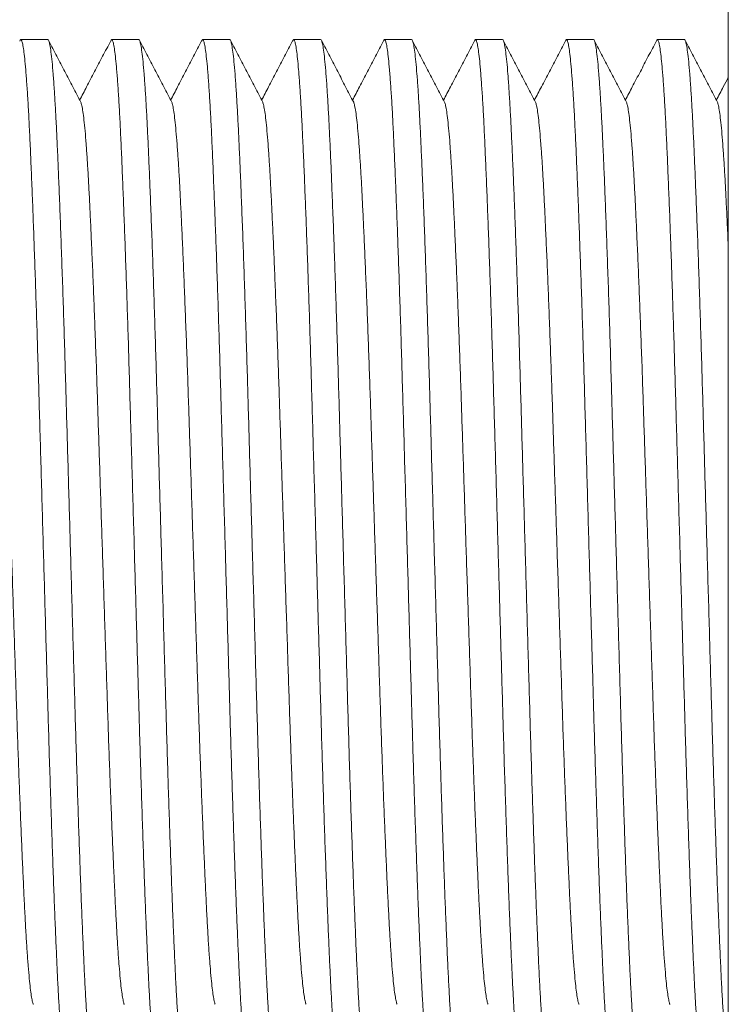
# Model space of a CAD drawing. Units: millimetres. Extents: x -203 to 530, y -217 to 163.
# Drawn here: x 51 to 65, y 124 to 144 of the extents above; entities that cross this region are included whole.
import ezdxf

# ---------------------------------------------------------------- set-up
doc = ezdxf.new("R2010")
doc.units = ezdxf.units.MM

msp = doc.modelspace()

# ---------------------------------------------------------------- linework, layer by layer
at = {"color": 7, "linetype": 'Continuous', "lineweight": 15}
for p, q in [((65.417, 103.199), (65.417, 163.199)), ((51.844, 143.449), (51.304, 143.449)), ((53.658, 143.449), (53.118, 143.449)), ((55.472, 143.449), (54.932, 143.449)), ((57.286, 143.449), (56.746, 143.449)), ((59.1, 143.449), (58.56, 143.449)), ((60.914, 143.449), (60.374, 143.449)), ((62.728, 143.449), (62.188, 143.449)), ((64.542, 143.449), (64.002, 143.449))]:
    msp.add_line(p, q, dxfattribs=at)
for points, knots in [([(52.211, 122.95), (52.211, 122.95), (52.204, 122.941), (52.19, 122.972), (52.169, 123.051), (52.148, 123.19), (52.126, 123.383), (52.105, 123.629), (52.083, 123.922), (52.063, 124.254), (52.043, 124.621), (52.024, 125.026), (52.005, 125.469), (51.984, 125.962), (51.963, 126.505), (51.942, 127.097), (51.92, 127.722), (51.899, 128.375), (51.877, 129.051), (51.857, 129.731), (51.838, 130.414), (51.818, 131.098), (51.798, 131.796), (51.778, 132.504), (51.757, 133.232), (51.736, 133.974), (51.714, 134.725), (51.693, 135.463), (51.672, 136.184), (51.652, 136.889), (51.632, 137.563), (51.611, 138.207), (51.591, 138.817), (51.57, 139.4), (51.55, 139.953), (51.529, 140.483), (51.509, 140.982), (51.488, 141.447), (51.468, 141.868), (51.447, 142.245), (51.425, 142.576), (51.404, 142.852), (51.383, 143.074), (51.363, 143.243), (51.343, 143.363), (51.323, 143.434), (51.304, 143.46), (51.29, 143.434), (51.284, 143.421)], [0, 0, 0, 0, 0.000563, 0.023113, 0.045862, 0.068753, 0.091725, 0.114714, 0.137659, 0.159196, 0.180588, 0.201803, 0.223112, 0.24459, 0.267496, 0.290474, 0.313461, 0.336394, 0.359211, 0.381854, 0.403058, 0.424418, 0.445933, 0.467552, 0.489223, 0.512206, 0.535126, 0.557923, 0.580535, 0.603037, 0.625736, 0.647284, 0.668922, 0.690599, 0.712261, 0.733856, 0.75663, 0.779211, 0.801732, 0.824457, 0.847332, 0.870295, 0.891973, 0.913622, 0.935191, 0.956627, 0.977882, 1, 1, 1, 1]), ([(51.844, 143.449), (51.844, 143.449), (51.851, 143.457), (51.865, 143.426), (51.886, 143.348), (51.907, 143.208), (51.929, 143.016), (51.951, 142.769), (51.972, 142.476), (51.992, 142.144), (52.012, 141.778), (52.031, 141.373), (52.051, 140.929), (52.071, 140.436), (52.092, 139.893), (52.114, 139.302), (52.135, 138.677), (52.157, 138.024), (52.178, 137.348), (52.198, 136.667), (52.218, 135.985), (52.237, 135.301), (52.257, 134.603), (52.278, 133.894), (52.298, 133.166), (52.32, 132.424), (52.341, 131.674), (52.362, 130.936), (52.383, 130.214), (52.403, 129.51), (52.424, 128.835), (52.444, 128.191), (52.465, 127.582), (52.485, 126.998), (52.505, 126.445), (52.526, 125.916), (52.547, 125.417), (52.567, 124.951), (52.588, 124.53), (52.609, 124.153), (52.63, 123.822), (52.651, 123.546), (52.672, 123.325), (52.692, 123.156), (52.712, 123.035), (52.732, 122.965), (52.75, 122.939), (52.761, 122.96), (52.766, 122.969)], [0, 0, 0, 0, 0.000567, 0.023258, 0.04615, 0.069185, 0.0923, 0.115434, 0.138522, 0.160195, 0.181721, 0.203068, 0.224512, 0.246124, 0.269174, 0.292296, 0.315427, 0.338504, 0.361464, 0.384249, 0.405586, 0.42708, 0.44873, 0.470484, 0.492291, 0.515419, 0.538483, 0.561422, 0.584176, 0.60682, 0.62966, 0.651344, 0.673118, 0.69493, 0.716728, 0.738459, 0.761375, 0.784098, 0.806761, 0.829628, 0.852646, 0.875754, 0.897568, 0.919353, 0.941056, 0.962627, 0.984016, 1, 1, 1, 1]), ([(52.503, 142.2), (52.449, 142.302), (52.343, 142.505), (52.184, 142.811), (52.024, 143.116), (51.918, 143.32), (51.865, 143.422)], [0, 0, 0, 0, 0.249988, 0.499984, 0.749988, 1, 1, 1, 1]), ([(53.098, 143.422), (53.045, 143.32), (52.938, 143.116), (52.779, 142.811), (52.626, 142.519), (52.527, 142.329), (52.481, 142.241)], [0, 0, 0, 0, 0.258677, 0.517346, 0.776006, 1, 1, 1, 1]), ([(54.025, 122.95), (54.025, 122.95), (54.018, 122.941), (54.004, 122.972), (53.983, 123.051), (53.962, 123.19), (53.94, 123.383), (53.919, 123.629), (53.897, 123.922), (53.877, 124.254), (53.857, 124.621), (53.838, 125.026), (53.819, 125.469), (53.798, 125.962), (53.777, 126.505), (53.756, 127.097), (53.734, 127.722), (53.713, 128.375), (53.691, 129.051), (53.671, 129.731), (53.652, 130.414), (53.632, 131.098), (53.612, 131.796), (53.592, 132.504), (53.571, 133.232), (53.55, 133.974), (53.528, 134.725), (53.507, 135.463), (53.486, 136.184), (53.466, 136.889), (53.446, 137.563), (53.425, 138.207), (53.405, 138.817), (53.384, 139.4), (53.364, 139.953), (53.343, 140.483), (53.323, 140.982), (53.302, 141.447), (53.282, 141.868), (53.261, 142.245), (53.239, 142.576), (53.218, 142.852), (53.197, 143.074), (53.177, 143.243), (53.157, 143.363), (53.137, 143.434), (53.118, 143.46), (53.104, 143.434), (53.098, 143.421)], [0, 0, 0, 0, 0.000563, 0.023113, 0.045862, 0.068753, 0.091725, 0.114714, 0.137659, 0.159196, 0.180588, 0.201803, 0.223112, 0.24459, 0.267496, 0.290474, 0.313461, 0.336394, 0.359211, 0.381854, 0.403058, 0.424418, 0.445933, 0.467552, 0.489223, 0.512206, 0.535126, 0.557923, 0.580535, 0.603037, 0.625736, 0.647284, 0.668922, 0.690599, 0.712261, 0.733856, 0.75663, 0.779211, 0.801732, 0.824457, 0.847332, 0.870295, 0.891973, 0.913622, 0.935191, 0.956627, 0.977882, 1, 1, 1, 1]), ([(53.658, 143.449), (53.658, 143.449), (53.665, 143.457), (53.679, 143.426), (53.7, 143.348), (53.721, 143.208), (53.743, 143.016), (53.765, 142.769), (53.786, 142.476), (53.806, 142.144), (53.826, 141.778), (53.845, 141.373), (53.865, 140.929), (53.885, 140.436), (53.906, 139.893), (53.928, 139.302), (53.949, 138.677), (53.971, 138.024), (53.992, 137.348), (54.012, 136.667), (54.032, 135.985), (54.051, 135.301), (54.071, 134.603), (54.092, 133.894), (54.112, 133.166), (54.134, 132.424), (54.155, 131.674), (54.176, 130.936), (54.197, 130.214), (54.217, 129.51), (54.238, 128.835), (54.258, 128.191), (54.279, 127.582), (54.299, 126.998), (54.319, 126.445), (54.34, 125.916), (54.361, 125.417), (54.381, 124.951), (54.402, 124.53), (54.423, 124.153), (54.444, 123.822), (54.465, 123.546), (54.486, 123.325), (54.506, 123.156), (54.526, 123.035), (54.546, 122.965), (54.564, 122.939), (54.575, 122.96), (54.58, 122.969)], [0, 0, 0, 0, 0.000567, 0.023258, 0.04615, 0.069185, 0.0923, 0.115434, 0.138522, 0.160195, 0.181721, 0.203068, 0.224512, 0.246124, 0.269174, 0.292296, 0.315427, 0.338504, 0.361464, 0.384249, 0.405586, 0.42708, 0.44873, 0.470484, 0.492291, 0.515419, 0.538483, 0.561422, 0.584176, 0.60682, 0.62966, 0.651344, 0.673118, 0.69493, 0.716728, 0.738459, 0.761375, 0.784098, 0.806761, 0.829628, 0.852646, 0.875754, 0.897568, 0.919353, 0.941056, 0.962627, 0.984016, 1, 1, 1, 1]), ([(54.317, 142.2), (54.263, 142.302), (54.157, 142.505), (53.998, 142.811), (53.838, 143.116), (53.732, 143.32), (53.679, 143.422)], [0, 0, 0, 0, 0.249988, 0.499984, 0.749988, 1, 1, 1, 1]), ([(54.912, 143.422), (54.859, 143.32), (54.752, 143.116), (54.593, 142.811), (54.44, 142.519), (54.341, 142.329), (54.295, 142.241)], [0, 0, 0, 0, 0.258678, 0.517348, 0.77601, 1, 1, 1, 1]), ([(55.839, 122.95), (55.839, 122.95), (55.832, 122.941), (55.818, 122.972), (55.797, 123.051), (55.776, 123.19), (55.754, 123.383), (55.733, 123.629), (55.711, 123.922), (55.691, 124.254), (55.671, 124.621), (55.652, 125.026), (55.633, 125.469), (55.612, 125.962), (55.591, 126.505), (55.57, 127.097), (55.548, 127.722), (55.527, 128.375), (55.505, 129.051), (55.485, 129.731), (55.466, 130.414), (55.446, 131.098), (55.426, 131.796), (55.406, 132.504), (55.385, 133.232), (55.364, 133.974), (55.342, 134.725), (55.321, 135.463), (55.3, 136.184), (55.28, 136.889), (55.26, 137.563), (55.239, 138.207), (55.219, 138.817), (55.198, 139.4), (55.178, 139.953), (55.157, 140.483), (55.137, 140.982), (55.116, 141.447), (55.096, 141.868), (55.075, 142.245), (55.053, 142.576), (55.032, 142.852), (55.011, 143.074), (54.991, 143.243), (54.971, 143.363), (54.951, 143.434), (54.932, 143.46), (54.918, 143.434), (54.912, 143.421)], [0, 0, 0, 0, 0.000563, 0.023113, 0.045862, 0.068753, 0.091725, 0.114714, 0.137659, 0.159196, 0.180588, 0.201803, 0.223112, 0.24459, 0.267496, 0.290474, 0.313461, 0.336394, 0.359211, 0.381854, 0.403058, 0.424418, 0.445933, 0.467552, 0.489223, 0.512206, 0.535126, 0.557923, 0.580535, 0.603037, 0.625736, 0.647284, 0.668922, 0.690599, 0.712261, 0.733856, 0.75663, 0.779211, 0.801732, 0.824457, 0.847332, 0.870295, 0.891973, 0.913622, 0.935191, 0.956627, 0.977882, 1, 1, 1, 1]), ([(55.472, 143.449), (55.472, 143.449), (55.479, 143.457), (55.493, 143.426), (55.514, 143.348), (55.535, 143.208), (55.557, 143.016), (55.579, 142.769), (55.6, 142.476), (55.62, 142.144), (55.64, 141.778), (55.659, 141.373), (55.679, 140.929), (55.699, 140.436), (55.72, 139.893), (55.742, 139.302), (55.763, 138.677), (55.785, 138.024), (55.806, 137.348), (55.826, 136.667), (55.846, 135.985), (55.865, 135.301), (55.885, 134.603), (55.906, 133.894), (55.926, 133.166), (55.948, 132.424), (55.969, 131.674), (55.99, 130.936), (56.011, 130.214), (56.031, 129.51), (56.052, 128.835), (56.072, 128.191), (56.093, 127.582), (56.113, 126.998), (56.133, 126.445), (56.154, 125.916), (56.175, 125.417), (56.195, 124.951), (56.216, 124.53), (56.237, 124.153), (56.258, 123.822), (56.279, 123.546), (56.3, 123.325), (56.32, 123.156), (56.34, 123.035), (56.36, 122.965), (56.378, 122.939), (56.389, 122.96), (56.394, 122.969)], [0, 0, 0, 0, 0.000567, 0.023258, 0.04615, 0.069185, 0.0923, 0.115434, 0.138522, 0.160195, 0.181721, 0.203068, 0.224512, 0.246124, 0.269174, 0.292296, 0.315427, 0.338504, 0.361464, 0.384249, 0.405586, 0.42708, 0.44873, 0.470484, 0.492291, 0.515419, 0.538483, 0.561422, 0.584176, 0.60682, 0.62966, 0.651344, 0.673118, 0.69493, 0.716728, 0.738459, 0.761375, 0.784098, 0.806761, 0.829628, 0.852646, 0.875754, 0.897568, 0.919353, 0.941056, 0.962627, 0.984016, 1, 1, 1, 1]), ([(56.131, 142.2), (56.077, 142.302), (55.971, 142.505), (55.812, 142.811), (55.652, 143.116), (55.546, 143.32), (55.493, 143.422)], [0, 0, 0, 0, 0.249988, 0.499984, 0.749988, 1, 1, 1, 1]), ([(56.726, 143.422), (56.673, 143.32), (56.566, 143.116), (56.407, 142.811), (56.254, 142.519), (56.155, 142.329), (56.109, 142.241)], [0, 0, 0, 0, 0.258677, 0.517346, 0.776006, 1, 1, 1, 1]), ([(57.653, 122.95), (57.653, 122.95), (57.646, 122.941), (57.632, 122.972), (57.611, 123.051), (57.59, 123.19), (57.568, 123.383), (57.547, 123.629), (57.525, 123.922), (57.505, 124.254), (57.485, 124.621), (57.466, 125.026), (57.447, 125.469), (57.426, 125.962), (57.405, 126.505), (57.384, 127.097), (57.362, 127.722), (57.341, 128.375), (57.319, 129.051), (57.299, 129.731), (57.28, 130.414), (57.26, 131.098), (57.24, 131.796), (57.22, 132.504), (57.199, 133.232), (57.178, 133.974), (57.156, 134.725), (57.135, 135.463), (57.114, 136.184), (57.094, 136.889), (57.074, 137.563), (57.053, 138.207), (57.033, 138.817), (57.012, 139.4), (56.992, 139.953), (56.971, 140.483), (56.951, 140.982), (56.93, 141.447), (56.91, 141.868), (56.889, 142.245), (56.867, 142.576), (56.846, 142.852), (56.825, 143.074), (56.805, 143.243), (56.785, 143.363), (56.765, 143.434), (56.746, 143.46), (56.732, 143.434), (56.726, 143.421)], [0, 0, 0, 0, 0.000563, 0.023113, 0.045862, 0.068753, 0.091725, 0.114714, 0.137659, 0.159196, 0.180588, 0.201803, 0.223112, 0.24459, 0.267496, 0.290474, 0.313461, 0.336394, 0.359211, 0.381854, 0.403058, 0.424418, 0.445933, 0.467552, 0.489223, 0.512206, 0.535126, 0.557923, 0.580535, 0.603037, 0.625736, 0.647284, 0.668922, 0.690599, 0.712261, 0.733856, 0.75663, 0.779211, 0.801732, 0.824457, 0.847332, 0.870295, 0.891973, 0.913622, 0.935191, 0.956627, 0.977882, 1, 1, 1, 1]), ([(57.286, 143.449), (57.286, 143.449), (57.293, 143.457), (57.307, 143.426), (57.328, 143.348), (57.349, 143.208), (57.371, 143.016), (57.393, 142.769), (57.414, 142.476), (57.434, 142.144), (57.454, 141.778), (57.473, 141.373), (57.493, 140.929), (57.513, 140.436), (57.534, 139.893), (57.556, 139.302), (57.577, 138.677), (57.599, 138.024), (57.62, 137.348), (57.64, 136.667), (57.66, 135.985), (57.679, 135.301), (57.699, 134.603), (57.72, 133.894), (57.74, 133.166), (57.762, 132.424), (57.783, 131.674), (57.804, 130.936), (57.825, 130.214), (57.845, 129.51), (57.866, 128.835), (57.886, 128.191), (57.907, 127.582), (57.927, 126.998), (57.947, 126.445), (57.968, 125.916), (57.989, 125.417), (58.009, 124.951), (58.03, 124.53), (58.051, 124.153), (58.072, 123.822), (58.093, 123.546), (58.114, 123.325), (58.134, 123.156), (58.154, 123.035), (58.174, 122.965), (58.192, 122.939), (58.203, 122.96), (58.208, 122.969)], [0, 0, 0, 0, 0.000567, 0.023258, 0.04615, 0.069185, 0.0923, 0.115434, 0.138522, 0.160195, 0.181721, 0.203068, 0.224512, 0.246124, 0.269174, 0.292296, 0.315427, 0.338504, 0.361464, 0.384249, 0.405586, 0.42708, 0.44873, 0.470484, 0.492291, 0.515419, 0.538483, 0.561422, 0.584176, 0.60682, 0.62966, 0.651344, 0.673118, 0.69493, 0.716728, 0.738459, 0.761375, 0.784098, 0.806761, 0.829628, 0.852646, 0.875754, 0.897568, 0.919353, 0.941056, 0.962627, 0.984016, 1, 1, 1, 1]), ([(57.945, 142.2), (57.891, 142.302), (57.785, 142.505), (57.626, 142.811), (57.466, 143.116), (57.36, 143.32), (57.307, 143.422)], [0, 0, 0, 0, 0.249988, 0.499984, 0.749988, 1, 1, 1, 1]), ([(58.54, 143.422), (58.487, 143.32), (58.38, 143.116), (58.221, 142.811), (58.068, 142.519), (57.969, 142.329), (57.923, 142.241)], [0, 0, 0, 0, 0.258677, 0.517346, 0.776006, 1, 1, 1, 1]), ([(59.467, 122.95), (59.467, 122.95), (59.46, 122.941), (59.446, 122.972), (59.425, 123.051), (59.404, 123.19), (59.382, 123.383), (59.361, 123.629), (59.339, 123.922), (59.319, 124.254), (59.299, 124.621), (59.28, 125.026), (59.261, 125.469), (59.24, 125.962), (59.219, 126.505), (59.198, 127.097), (59.176, 127.722), (59.155, 128.375), (59.133, 129.051), (59.113, 129.731), (59.094, 130.414), (59.074, 131.098), (59.054, 131.796), (59.034, 132.504), (59.013, 133.232), (58.992, 133.974), (58.97, 134.725), (58.949, 135.463), (58.928, 136.184), (58.908, 136.889), (58.888, 137.563), (58.867, 138.207), (58.847, 138.817), (58.826, 139.4), (58.806, 139.953), (58.785, 140.483), (58.765, 140.982), (58.744, 141.447), (58.724, 141.868), (58.703, 142.245), (58.681, 142.576), (58.66, 142.852), (58.639, 143.074), (58.619, 143.243), (58.599, 143.363), (58.579, 143.434), (58.56, 143.46), (58.546, 143.434), (58.54, 143.421)], [0, 0, 0, 0, 0.000563, 0.023113, 0.045862, 0.068753, 0.091725, 0.114714, 0.137659, 0.159196, 0.180588, 0.201803, 0.223112, 0.24459, 0.267496, 0.290474, 0.313461, 0.336394, 0.359211, 0.381854, 0.403058, 0.424418, 0.445933, 0.467552, 0.489223, 0.512206, 0.535126, 0.557923, 0.580535, 0.603037, 0.625736, 0.647284, 0.668922, 0.690599, 0.712261, 0.733856, 0.75663, 0.779211, 0.801732, 0.824457, 0.847332, 0.870295, 0.891973, 0.913622, 0.935191, 0.956627, 0.977882, 1, 1, 1, 1]), ([(59.1, 143.449), (59.1, 143.449), (59.107, 143.457), (59.121, 143.426), (59.142, 143.348), (59.163, 143.208), (59.185, 143.016), (59.207, 142.769), (59.228, 142.476), (59.248, 142.144), (59.268, 141.778), (59.287, 141.373), (59.307, 140.929), (59.327, 140.436), (59.348, 139.893), (59.37, 139.302), (59.391, 138.677), (59.413, 138.024), (59.434, 137.348), (59.454, 136.667), (59.474, 135.985), (59.493, 135.301), (59.513, 134.603), (59.534, 133.894), (59.554, 133.166), (59.576, 132.424), (59.597, 131.674), (59.618, 130.936), (59.639, 130.214), (59.659, 129.51), (59.68, 128.835), (59.7, 128.191), (59.721, 127.582), (59.741, 126.998), (59.761, 126.445), (59.782, 125.916), (59.803, 125.417), (59.823, 124.951), (59.844, 124.53), (59.865, 124.153), (59.886, 123.822), (59.907, 123.546), (59.928, 123.325), (59.948, 123.156), (59.968, 123.035), (59.988, 122.965), (60.006, 122.939), (60.017, 122.96), (60.022, 122.969)], [0, 0, 0, 0, 0.000567, 0.023258, 0.04615, 0.069185, 0.0923, 0.115434, 0.138522, 0.160195, 0.181721, 0.203068, 0.224512, 0.246124, 0.269174, 0.292296, 0.315427, 0.338504, 0.361464, 0.384249, 0.405586, 0.42708, 0.44873, 0.470484, 0.492291, 0.515419, 0.538483, 0.561422, 0.584176, 0.60682, 0.62966, 0.651344, 0.673118, 0.69493, 0.716728, 0.738459, 0.761375, 0.784098, 0.806761, 0.829628, 0.852646, 0.875754, 0.897568, 0.919353, 0.941056, 0.962627, 0.984016, 1, 1, 1, 1]), ([(59.759, 142.2), (59.705, 142.302), (59.599, 142.505), (59.44, 142.811), (59.28, 143.116), (59.174, 143.32), (59.121, 143.422)], [0, 0, 0, 0, 0.249988, 0.499984, 0.749988, 1, 1, 1, 1]), ([(60.354, 143.422), (60.301, 143.32), (60.194, 143.116), (60.035, 142.811), (59.882, 142.519), (59.783, 142.329), (59.737, 142.241)], [0, 0, 0, 0, 0.258677, 0.517346, 0.776006, 1, 1, 1, 1]), ([(61.281, 122.95), (61.281, 122.95), (61.274, 122.941), (61.26, 122.972), (61.239, 123.051), (61.218, 123.19), (61.196, 123.383), (61.175, 123.629), (61.153, 123.922), (61.133, 124.254), (61.113, 124.621), (61.094, 125.026), (61.075, 125.469), (61.054, 125.962), (61.033, 126.505), (61.012, 127.097), (60.99, 127.722), (60.969, 128.375), (60.947, 129.051), (60.927, 129.731), (60.908, 130.414), (60.888, 131.098), (60.868, 131.796), (60.848, 132.504), (60.827, 133.232), (60.806, 133.974), (60.784, 134.725), (60.763, 135.463), (60.742, 136.184), (60.722, 136.889), (60.702, 137.563), (60.681, 138.207), (60.661, 138.817), (60.64, 139.4), (60.62, 139.953), (60.599, 140.483), (60.579, 140.982), (60.558, 141.447), (60.538, 141.868), (60.517, 142.245), (60.495, 142.576), (60.474, 142.852), (60.453, 143.074), (60.433, 143.243), (60.413, 143.363), (60.393, 143.434), (60.374, 143.46), (60.36, 143.434), (60.354, 143.421)], [0, 0, 0, 0, 0.000563, 0.023113, 0.045862, 0.068753, 0.091725, 0.114714, 0.137659, 0.159196, 0.180588, 0.201803, 0.223112, 0.24459, 0.267496, 0.290474, 0.313461, 0.336394, 0.359211, 0.381854, 0.403058, 0.424418, 0.445933, 0.467552, 0.489223, 0.512206, 0.535126, 0.557923, 0.580535, 0.603037, 0.625736, 0.647284, 0.668922, 0.690599, 0.712261, 0.733856, 0.75663, 0.779211, 0.801732, 0.824457, 0.847332, 0.870295, 0.891973, 0.913622, 0.935191, 0.956627, 0.977882, 1, 1, 1, 1]), ([(60.914, 143.449), (60.914, 143.449), (60.921, 143.457), (60.935, 143.426), (60.956, 143.348), (60.977, 143.208), (60.999, 143.016), (61.021, 142.769), (61.042, 142.476), (61.062, 142.144), (61.082, 141.778), (61.101, 141.373), (61.121, 140.929), (61.141, 140.436), (61.162, 139.893), (61.184, 139.302), (61.205, 138.677), (61.227, 138.024), (61.248, 137.348), (61.268, 136.667), (61.288, 135.985), (61.307, 135.301), (61.327, 134.603), (61.348, 133.894), (61.368, 133.166), (61.39, 132.424), (61.411, 131.674), (61.432, 130.936), (61.453, 130.214), (61.473, 129.51), (61.494, 128.835), (61.514, 128.191), (61.535, 127.582), (61.555, 126.998), (61.575, 126.445), (61.596, 125.916), (61.617, 125.417), (61.637, 124.951), (61.658, 124.53), (61.679, 124.153), (61.7, 123.822), (61.721, 123.546), (61.742, 123.325), (61.762, 123.156), (61.782, 123.035), (61.802, 122.965), (61.82, 122.939), (61.831, 122.96), (61.836, 122.969)], [0, 0, 0, 0, 0.000567, 0.023258, 0.04615, 0.069185, 0.0923, 0.115434, 0.138522, 0.160195, 0.181721, 0.203068, 0.224512, 0.246124, 0.269174, 0.292296, 0.315427, 0.338504, 0.361464, 0.384249, 0.405586, 0.42708, 0.44873, 0.470484, 0.492291, 0.515419, 0.538483, 0.561422, 0.584176, 0.60682, 0.62966, 0.651344, 0.673118, 0.69493, 0.716728, 0.738459, 0.761375, 0.784098, 0.806761, 0.829628, 0.852646, 0.875754, 0.897568, 0.919353, 0.941056, 0.962627, 0.984016, 1, 1, 1, 1]), ([(61.573, 142.2), (61.519, 142.302), (61.413, 142.505), (61.254, 142.811), (61.094, 143.116), (60.988, 143.32), (60.935, 143.422)], [0, 0, 0, 0, 0.249988, 0.499984, 0.749988, 1, 1, 1, 1]), ([(62.168, 143.422), (62.115, 143.32), (62.008, 143.116), (61.849, 142.811), (61.696, 142.519), (61.597, 142.329), (61.551, 142.241)], [0, 0, 0, 0, 0.258677, 0.517346, 0.776006, 1, 1, 1, 1]), ([(63.095, 122.95), (63.095, 122.95), (63.088, 122.941), (63.074, 122.972), (63.053, 123.051), (63.032, 123.19), (63.01, 123.383), (62.989, 123.629), (62.967, 123.922), (62.947, 124.254), (62.927, 124.621), (62.908, 125.026), (62.889, 125.469), (62.868, 125.962), (62.847, 126.505), (62.826, 127.097), (62.804, 127.722), (62.783, 128.375), (62.761, 129.051), (62.741, 129.731), (62.722, 130.414), (62.702, 131.098), (62.682, 131.796), (62.662, 132.504), (62.641, 133.232), (62.62, 133.974), (62.598, 134.725), (62.577, 135.463), (62.556, 136.184), (62.536, 136.889), (62.516, 137.563), (62.495, 138.207), (62.475, 138.817), (62.454, 139.4), (62.434, 139.953), (62.413, 140.483), (62.393, 140.982), (62.372, 141.447), (62.352, 141.868), (62.331, 142.245), (62.309, 142.576), (62.288, 142.852), (62.267, 143.074), (62.247, 143.243), (62.227, 143.363), (62.207, 143.434), (62.188, 143.46), (62.174, 143.434), (62.168, 143.421)], [0, 0, 0, 0, 0.000563, 0.023113, 0.045862, 0.068753, 0.091725, 0.114714, 0.137659, 0.159196, 0.180588, 0.201803, 0.223112, 0.24459, 0.267496, 0.290474, 0.313461, 0.336394, 0.359211, 0.381854, 0.403058, 0.424418, 0.445933, 0.467552, 0.489223, 0.512206, 0.535126, 0.557923, 0.580535, 0.603037, 0.625736, 0.647284, 0.668922, 0.690599, 0.712261, 0.733856, 0.75663, 0.779211, 0.801732, 0.824457, 0.847332, 0.870295, 0.891973, 0.913622, 0.935191, 0.956627, 0.977882, 1, 1, 1, 1]), ([(62.728, 143.449), (62.728, 143.449), (62.735, 143.457), (62.749, 143.426), (62.77, 143.348), (62.791, 143.208), (62.813, 143.016), (62.835, 142.769), (62.856, 142.476), (62.876, 142.144), (62.896, 141.778), (62.915, 141.373), (62.935, 140.929), (62.955, 140.436), (62.976, 139.893), (62.998, 139.302), (63.019, 138.677), (63.041, 138.024), (63.062, 137.348), (63.082, 136.667), (63.102, 135.985), (63.121, 135.301), (63.141, 134.603), (63.162, 133.894), (63.182, 133.166), (63.204, 132.424), (63.225, 131.674), (63.246, 130.936), (63.267, 130.214), (63.287, 129.51), (63.308, 128.835), (63.328, 128.191), (63.349, 127.582), (63.369, 126.998), (63.389, 126.445), (63.41, 125.916), (63.431, 125.417), (63.451, 124.951), (63.472, 124.53), (63.493, 124.153), (63.514, 123.822), (63.535, 123.546), (63.556, 123.325), (63.576, 123.156), (63.596, 123.035), (63.616, 122.965), (63.634, 122.939), (63.645, 122.96), (63.65, 122.969)], [0, 0, 0, 0, 0.000567, 0.023258, 0.04615, 0.069185, 0.0923, 0.115434, 0.138522, 0.160195, 0.181721, 0.203068, 0.224512, 0.246124, 0.269174, 0.292296, 0.315427, 0.338504, 0.361464, 0.384249, 0.405586, 0.42708, 0.44873, 0.470484, 0.492291, 0.515419, 0.538483, 0.561422, 0.584176, 0.60682, 0.62966, 0.651344, 0.673118, 0.69493, 0.716728, 0.738459, 0.761375, 0.784098, 0.806761, 0.829628, 0.852646, 0.875754, 0.897568, 0.919353, 0.941056, 0.962627, 0.984016, 1, 1, 1, 1]), ([(63.387, 142.2), (63.333, 142.302), (63.227, 142.505), (63.068, 142.811), (62.908, 143.116), (62.802, 143.32), (62.749, 143.422)], [0, 0, 0, 0, 0.249988, 0.499984, 0.749988, 1, 1, 1, 1]), ([(63.982, 143.422), (63.929, 143.32), (63.822, 143.116), (63.663, 142.811), (63.51, 142.519), (63.411, 142.329), (63.365, 142.241)], [0, 0, 0, 0, 0.258677, 0.517346, 0.776006, 1, 1, 1, 1]), ([(64.909, 122.95), (64.909, 122.95), (64.902, 122.941), (64.888, 122.972), (64.867, 123.051), (64.846, 123.19), (64.824, 123.383), (64.803, 123.629), (64.781, 123.922), (64.761, 124.254), (64.741, 124.621), (64.722, 125.026), (64.703, 125.469), (64.682, 125.962), (64.661, 126.505), (64.64, 127.097), (64.618, 127.722), (64.597, 128.375), (64.575, 129.051), (64.555, 129.731), (64.536, 130.414), (64.516, 131.098), (64.496, 131.796), (64.476, 132.504), (64.455, 133.232), (64.434, 133.974), (64.412, 134.725), (64.391, 135.463), (64.37, 136.184), (64.35, 136.889), (64.33, 137.563), (64.309, 138.207), (64.289, 138.817), (64.268, 139.4), (64.248, 139.953), (64.227, 140.483), (64.207, 140.982), (64.186, 141.447), (64.166, 141.868), (64.145, 142.245), (64.123, 142.576), (64.102, 142.852), (64.081, 143.074), (64.061, 143.243), (64.041, 143.363), (64.021, 143.434), (64.002, 143.46), (63.988, 143.434), (63.982, 143.421)], [0, 0, 0, 0, 0.000563, 0.023113, 0.045862, 0.068753, 0.091725, 0.114714, 0.137659, 0.159196, 0.180588, 0.201803, 0.223112, 0.24459, 0.267496, 0.290474, 0.313461, 0.336394, 0.359211, 0.381854, 0.403058, 0.424418, 0.445933, 0.467552, 0.489223, 0.512206, 0.535126, 0.557923, 0.580535, 0.603037, 0.625736, 0.647284, 0.668922, 0.690599, 0.712261, 0.733856, 0.75663, 0.779211, 0.801732, 0.824457, 0.847332, 0.870295, 0.891973, 0.913622, 0.935191, 0.956627, 0.977882, 1, 1, 1, 1]), ([(64.542, 143.449), (64.542, 143.449), (64.549, 143.457), (64.563, 143.426), (64.584, 143.348), (64.605, 143.208), (64.627, 143.016), (64.649, 142.769), (64.67, 142.476), (64.69, 142.144), (64.71, 141.778), (64.729, 141.373), (64.749, 140.929), (64.769, 140.436), (64.79, 139.893), (64.812, 139.302), (64.833, 138.677), (64.855, 138.024), (64.876, 137.348), (64.896, 136.667), (64.916, 135.985), (64.935, 135.301), (64.955, 134.603), (64.976, 133.894), (64.996, 133.166), (65.018, 132.424), (65.039, 131.674), (65.06, 130.936), (65.081, 130.214), (65.101, 129.51), (65.122, 128.835), (65.142, 128.191), (65.163, 127.582), (65.183, 126.998), (65.203, 126.445), (65.224, 125.916), (65.245, 125.417), (65.265, 124.951), (65.286, 124.53), (65.307, 124.153), (65.328, 123.822), (65.349, 123.546), (65.37, 123.324), (65.39, 123.158), (65.406, 123.056), (65.415, 123.026), (65.417, 123.019)], [0, 0, 0, 0, 0.000598, 0.024525, 0.048664, 0.072954, 0.097328, 0.121722, 0.146069, 0.168922, 0.19162, 0.214131, 0.236742, 0.259531, 0.283837, 0.308219, 0.33261, 0.356944, 0.381156, 0.405181, 0.427681, 0.450346, 0.473175, 0.496114, 0.519109, 0.543496, 0.567817, 0.592006, 0.615999, 0.639877, 0.663962, 0.686826, 0.709786, 0.732787, 0.755773, 0.778687, 0.802852, 0.826813, 0.85071, 0.874823, 0.899095, 0.923461, 0.946464, 0.969435, 0.992321, 1, 1, 1, 1]), ([(65.201, 142.2), (65.147, 142.302), (65.041, 142.505), (64.882, 142.811), (64.722, 143.116), (64.616, 143.32), (64.563, 143.422)], [0, 0, 0, 0, 0.249988, 0.499984, 0.749988, 1, 1, 1, 1]), ([(65.417, 142.697), (65.384, 142.633), (65.305, 142.481), (65.225, 142.329), (65.179, 142.241)], [0, 0, 0, 0, 0.419688, 1, 1, 1, 1]), ([(50.689, 142.199), (50.695, 142.179), (50.709, 142.139), (50.73, 142.017), (50.752, 141.849), (50.773, 141.633), (50.794, 141.376), (50.815, 141.084), (50.835, 140.763), (50.854, 140.407), (50.873, 140.017), (50.893, 139.584), (50.915, 139.107), (50.936, 138.586), (50.958, 138.037), (50.979, 137.462), (51.001, 136.868), (51.021, 136.269), (51.04, 135.668), (51.06, 135.066), (51.08, 134.451), (51.1, 133.827), (51.121, 133.187), (51.142, 132.533), (51.164, 131.872), (51.185, 131.222), (51.206, 130.586), (51.226, 129.965), (51.246, 129.371), (51.267, 128.803), (51.287, 128.266), (51.308, 127.751), (51.328, 127.264), (51.349, 126.797), (51.369, 126.356), (51.39, 125.946), (51.41, 125.574), (51.431, 125.241), (51.453, 124.948), (51.474, 124.704), (51.495, 124.508), (51.515, 124.357), (51.535, 124.253), (51.549, 124.199), (51.556, 124.192), (51.557, 124.191)], [0, 0, 0, 0, 0.023269, 0.04775, 0.072317, 0.096903, 0.121442, 0.144475, 0.167353, 0.190041, 0.21283, 0.235799, 0.260296, 0.28487, 0.309454, 0.33398, 0.358383, 0.382597, 0.405274, 0.428118, 0.451127, 0.474247, 0.497424, 0.522003, 0.546516, 0.570895, 0.595078, 0.619143, 0.643418, 0.666463, 0.689604, 0.712787, 0.735953, 0.759049, 0.783404, 0.807554, 0.831639, 0.855942, 0.880406, 0.904964, 0.928148, 0.951301, 0.974367, 0.997293, 1, 1, 1, 1]), ([(52.503, 142.199), (52.509, 142.179), (52.523, 142.139), (52.544, 142.017), (52.566, 141.849), (52.587, 141.633), (52.609, 141.376), (52.629, 141.084), (52.649, 140.763), (52.668, 140.407), (52.687, 140.017), (52.707, 139.584), (52.728, 139.107), (52.75, 138.586), (52.772, 138.037), (52.793, 137.462), (52.815, 136.868), (52.835, 136.269), (52.854, 135.668), (52.874, 135.066), (52.894, 134.451), (52.914, 133.827), (52.935, 133.187), (52.956, 132.533), (52.978, 131.872), (52.999, 131.222), (53.02, 130.586), (53.04, 129.965), (53.06, 129.371), (53.081, 128.803), (53.101, 128.266), (53.122, 127.751), (53.142, 127.264), (53.163, 126.797), (53.183, 126.356), (53.204, 125.946), (53.224, 125.574), (53.245, 125.241), (53.267, 124.948), (53.288, 124.704), (53.309, 124.508), (53.329, 124.357), (53.349, 124.253), (53.363, 124.199), (53.37, 124.192), (53.371, 124.191)], [0, 0, 0, 0, 0.0232689, 0.04775, 0.0723171, 0.0969034, 0.1214418, 0.144475, 0.1673525, 0.1900405, 0.21283, 0.235799, 0.2602964, 0.2848704, 0.309454, 0.33398, 0.3583825, 0.3825972, 0.4052744, 0.4281179, 0.4511268, 0.4742473, 0.4974239, 0.5220034, 0.5465158, 0.5708953, 0.5950782, 0.6191435, 0.6434182, 0.666463, 0.6896043, 0.7127866, 0.7359535, 0.7590489, 0.7834042, 0.8075539, 0.8316392, 0.8559421, 0.8804055, 0.9049644, 0.9281481, 0.951301, 0.9743674, 0.9972926, 1, 1, 1, 1]), ([(54.317, 142.199), (54.323, 142.179), (54.337, 142.139), (54.358, 142.017), (54.38, 141.849), (54.401, 141.633), (54.422, 141.376), (54.443, 141.084), (54.463, 140.763), (54.482, 140.407), (54.501, 140.017), (54.521, 139.584), (54.543, 139.107), (54.564, 138.586), (54.586, 138.037), (54.607, 137.462), (54.629, 136.868), (54.649, 136.269), (54.668, 135.668), (54.688, 135.066), (54.708, 134.451), (54.728, 133.827), (54.749, 133.187), (54.77, 132.533), (54.792, 131.872), (54.813, 131.222), (54.834, 130.586), (54.854, 129.965), (54.874, 129.371), (54.895, 128.803), (54.915, 128.266), (54.936, 127.751), (54.956, 127.264), (54.977, 126.797), (54.997, 126.356), (55.018, 125.946), (55.038, 125.574), (55.059, 125.241), (55.081, 124.948), (55.102, 124.704), (55.123, 124.508), (55.143, 124.357), (55.163, 124.253), (55.177, 124.199), (55.184, 124.192), (55.185, 124.191)], [0, 0, 0, 0, 0.023269, 0.04775, 0.072317, 0.096903, 0.121442, 0.144475, 0.167353, 0.190041, 0.21283, 0.235799, 0.260296, 0.28487, 0.309454, 0.33398, 0.358383, 0.382597, 0.405274, 0.428118, 0.451127, 0.474247, 0.497424, 0.522003, 0.546516, 0.570895, 0.595078, 0.619143, 0.643418, 0.666463, 0.689604, 0.712787, 0.735953, 0.759049, 0.783404, 0.807554, 0.831639, 0.855942, 0.880406, 0.904964, 0.928148, 0.951301, 0.974367, 0.997293, 1, 1, 1, 1]), ([(56.131, 142.199), (56.137, 142.179), (56.151, 142.139), (56.172, 142.017), (56.194, 141.849), (56.215, 141.633), (56.237, 141.376), (56.257, 141.084), (56.277, 140.763), (56.296, 140.407), (56.315, 140.017), (56.335, 139.584), (56.356, 139.107), (56.378, 138.586), (56.4, 138.037), (56.421, 137.462), (56.443, 136.868), (56.463, 136.269), (56.482, 135.668), (56.502, 135.066), (56.522, 134.451), (56.542, 133.827), (56.563, 133.187), (56.584, 132.533), (56.606, 131.872), (56.627, 131.222), (56.648, 130.586), (56.668, 129.965), (56.688, 129.371), (56.709, 128.803), (56.729, 128.266), (56.75, 127.751), (56.77, 127.264), (56.791, 126.797), (56.811, 126.356), (56.832, 125.946), (56.852, 125.574), (56.873, 125.241), (56.895, 124.948), (56.916, 124.704), (56.937, 124.508), (56.957, 124.357), (56.977, 124.253), (56.991, 124.199), (56.998, 124.192), (56.999, 124.191)], [0, 0, 0, 0, 0.023269, 0.04775, 0.072317, 0.096903, 0.121442, 0.144475, 0.167353, 0.190041, 0.21283, 0.235799, 0.260296, 0.28487, 0.309454, 0.33398, 0.358383, 0.382597, 0.405274, 0.428118, 0.451127, 0.474247, 0.497424, 0.522003, 0.546516, 0.570895, 0.595078, 0.619143, 0.643418, 0.666463, 0.689604, 0.712787, 0.735953, 0.759049, 0.783404, 0.807554, 0.831639, 0.855942, 0.880406, 0.904964, 0.928148, 0.951301, 0.974367, 0.997293, 1, 1, 1, 1]), ([(57.945, 142.199), (57.951, 142.179), (57.965, 142.139), (57.986, 142.017), (58.008, 141.849), (58.029, 141.633), (58.05, 141.376), (58.071, 141.084), (58.091, 140.763), (58.11, 140.407), (58.129, 140.017), (58.149, 139.584), (58.171, 139.107), (58.192, 138.586), (58.214, 138.037), (58.235, 137.462), (58.257, 136.868), (58.277, 136.269), (58.296, 135.668), (58.316, 135.066), (58.336, 134.451), (58.356, 133.827), (58.377, 133.187), (58.398, 132.533), (58.42, 131.872), (58.441, 131.222), (58.462, 130.586), (58.482, 129.965), (58.502, 129.371), (58.523, 128.803), (58.543, 128.266), (58.564, 127.751), (58.584, 127.264), (58.605, 126.797), (58.625, 126.356), (58.646, 125.946), (58.666, 125.574), (58.687, 125.241), (58.709, 124.948), (58.73, 124.704), (58.751, 124.508), (58.771, 124.357), (58.791, 124.253), (58.805, 124.199), (58.812, 124.192), (58.813, 124.191)], [0, 0, 0, 0, 0.023269, 0.04775, 0.072317, 0.096903, 0.121442, 0.144475, 0.167353, 0.190041, 0.21283, 0.235799, 0.260296, 0.28487, 0.309454, 0.33398, 0.358383, 0.382597, 0.405274, 0.428118, 0.451127, 0.474247, 0.497424, 0.522003, 0.546516, 0.570895, 0.595078, 0.619143, 0.643418, 0.666463, 0.689604, 0.712787, 0.735953, 0.759049, 0.783404, 0.807554, 0.831639, 0.855942, 0.880406, 0.904964, 0.928148, 0.951301, 0.974367, 0.997293, 1, 1, 1, 1]), ([(59.759, 142.199), (59.765, 142.179), (59.779, 142.139), (59.8, 142.017), (59.822, 141.849), (59.843, 141.633), (59.865, 141.376), (59.885, 141.084), (59.905, 140.763), (59.924, 140.407), (59.943, 140.017), (59.963, 139.584), (59.985, 139.107), (60.006, 138.586), (60.028, 138.037), (60.049, 137.462), (60.071, 136.868), (60.091, 136.269), (60.11, 135.668), (60.13, 135.066), (60.15, 134.451), (60.17, 133.827), (60.191, 133.187), (60.212, 132.533), (60.234, 131.872), (60.255, 131.222), (60.276, 130.586), (60.296, 129.965), (60.316, 129.371), (60.337, 128.803), (60.357, 128.266), (60.378, 127.751), (60.398, 127.264), (60.419, 126.797), (60.439, 126.356), (60.46, 125.946), (60.48, 125.574), (60.501, 125.241), (60.523, 124.948), (60.544, 124.704), (60.565, 124.508), (60.585, 124.357), (60.605, 124.253), (60.619, 124.199), (60.626, 124.192), (60.627, 124.191)], [0, 0, 0, 0, 0.023269, 0.04775, 0.072317, 0.096903, 0.121442, 0.144475, 0.167353, 0.190041, 0.21283, 0.235799, 0.260296, 0.28487, 0.309454, 0.33398, 0.358383, 0.382597, 0.405274, 0.428118, 0.451127, 0.474247, 0.497424, 0.522003, 0.546516, 0.570895, 0.595078, 0.619143, 0.643418, 0.666463, 0.689604, 0.712787, 0.735953, 0.759049, 0.783404, 0.807554, 0.831639, 0.855942, 0.880406, 0.904964, 0.928148, 0.951301, 0.974367, 0.997293, 1, 1, 1, 1]), ([(61.573, 142.199), (61.579, 142.179), (61.593, 142.139), (61.614, 142.017), (61.636, 141.849), (61.657, 141.633), (61.678, 141.376), (61.699, 141.084), (61.719, 140.763), (61.738, 140.407), (61.757, 140.017), (61.777, 139.584), (61.799, 139.107), (61.82, 138.586), (61.842, 138.037), (61.863, 137.462), (61.885, 136.868), (61.905, 136.269), (61.924, 135.668), (61.944, 135.066), (61.964, 134.451), (61.984, 133.827), (62.005, 133.187), (62.026, 132.533), (62.048, 131.872), (62.069, 131.222), (62.09, 130.586), (62.11, 129.965), (62.13, 129.371), (62.151, 128.803), (62.171, 128.266), (62.192, 127.751), (62.212, 127.264), (62.233, 126.797), (62.253, 126.356), (62.274, 125.946), (62.294, 125.574), (62.315, 125.241), (62.337, 124.948), (62.358, 124.704), (62.379, 124.508), (62.399, 124.357), (62.419, 124.253), (62.433, 124.199), (62.44, 124.192), (62.441, 124.191)], [0, 0, 0, 0, 0.023269, 0.04775, 0.072317, 0.096903, 0.121442, 0.144475, 0.167353, 0.190041, 0.21283, 0.235799, 0.260296, 0.28487, 0.309454, 0.33398, 0.358383, 0.382597, 0.405274, 0.428118, 0.451127, 0.474247, 0.497424, 0.522003, 0.546516, 0.570895, 0.595078, 0.619143, 0.643418, 0.666463, 0.689604, 0.712787, 0.735953, 0.759049, 0.783404, 0.807554, 0.831639, 0.855942, 0.880406, 0.904964, 0.928148, 0.951301, 0.974367, 0.997293, 1, 1, 1, 1]), ([(63.387, 142.199), (63.393, 142.179), (63.407, 142.139), (63.428, 142.017), (63.45, 141.849), (63.471, 141.633), (63.493, 141.376), (63.513, 141.084), (63.533, 140.763), (63.552, 140.407), (63.571, 140.017), (63.591, 139.584), (63.613, 139.107), (63.634, 138.586), (63.656, 138.037), (63.677, 137.462), (63.699, 136.868), (63.719, 136.269), (63.738, 135.668), (63.758, 135.066), (63.778, 134.451), (63.798, 133.827), (63.819, 133.187), (63.84, 132.533), (63.862, 131.872), (63.883, 131.222), (63.904, 130.586), (63.924, 129.965), (63.944, 129.371), (63.965, 128.803), (63.985, 128.266), (64.006, 127.751), (64.026, 127.264), (64.047, 126.797), (64.067, 126.356), (64.088, 125.946), (64.108, 125.574), (64.129, 125.241), (64.151, 124.948), (64.172, 124.704), (64.193, 124.508), (64.213, 124.357), (64.233, 124.253), (64.247, 124.199), (64.254, 124.192), (64.255, 124.191)], [0, 0, 0, 0, 0.023269, 0.04775, 0.072317, 0.096903, 0.121442, 0.144475, 0.167353, 0.190041, 0.21283, 0.235799, 0.260296, 0.28487, 0.309454, 0.33398, 0.358383, 0.382597, 0.405274, 0.428118, 0.451127, 0.474247, 0.497424, 0.522003, 0.546516, 0.570895, 0.595078, 0.619143, 0.643418, 0.666463, 0.689604, 0.712787, 0.735953, 0.759049, 0.783404, 0.807554, 0.831639, 0.855942, 0.880406, 0.904964, 0.928148, 0.951301, 0.974367, 0.997293, 1, 1, 1, 1]), ([(65.201, 142.199), (65.207, 142.179), (65.221, 142.139), (65.242, 142.017), (65.264, 141.849), (65.285, 141.633), (65.306, 141.376), (65.327, 141.084), (65.347, 140.763), (65.366, 140.407), (65.385, 140.016), (65.402, 139.652), (65.413, 139.406), (65.417, 139.314)], [0, 0, 0, 0, 0.093218, 0.191293, 0.289713, 0.388209, 0.486513, 0.578788, 0.670438, 0.76133, 0.852628, 0.944645, 1, 1, 1, 1])]:
    msp.add_open_spline(points, degree=3, knots=knots, dxfattribs=at)

doc.saveas('drawing.dxf')
